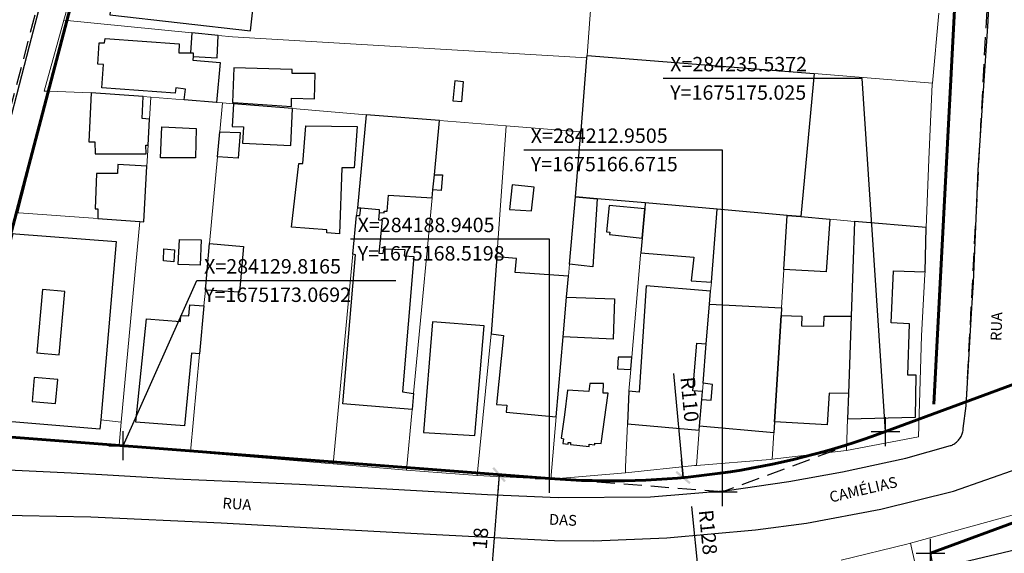
# Model space of a CAD drawing. Units: millimetres. Extents: x 283071 to 285712, y 1674160 to 1677162.
# Drawn here: x 284115 to 284252, y 1675158 to 1675232 of the extents above; entities that cross this region are included whole.
import ezdxf

# ---------------------------------------------------------------- set-up
doc = ezdxf.new("R2010")
doc.units = ezdxf.units.MM
doc.header["$MEASUREMENT"] = 0
doc.header["$PDMODE"] = 2
doc.header["$PDSIZE"] = 2
doc.linetypes.add('DASHED2', pattern=[0.375, 0.25, -0.125])
for name, color, linetype in [('_COORDENADAS_SIRGAS', 7, 'Continuous'), ('_cotas', 7, 'Continuous'), ('_meio fio', 7, 'DASHED2'), ('_textos', 7, 'Continuous'), ('Edificacoes', 2, 'Continuous'), ('Edificacoes_Vazios', 2, 'Continuous'), ('Topon_de_Vias', 7, 'Continuous')]:
    doc.layers.add(name, color=color, linetype=linetype)
for name, color, linetype, lineweight in [('_traçado meio fio', 7, 'Continuous', 60), ('_traçado viário por coordenadas', 7, 'Continuous', 60), ('Muro_Grade', 8, 'Continuous', 20), ('Pavimentacao_Asfaltica_Mfio', 10, 'Continuous', 30)]:
    doc.layers.add(name, color=color, linetype=linetype, lineweight=lineweight)
doc.styles.add('Arial', font='arial.ttf', dxfattribs={"height": 1.5})
doc.styles.get("Standard").update_dxf_attribs({"font": 'arial.ttf'})
doc.dimstyles.new('AEROS UPV', dxfattribs={"dimtxt": 2, "dimasz": 2.5, "dimexe": 1.25, "dimexo": 0.625, "dimtad": 1, "dimdsep": 46, "dimtxsty": 'Standard', "dimblk": 'ARCHTICK', "dimcen": 2.5, "dimadec": 0, "dimazin": 0, "dimtfac": 1, "dimtmove": 0, "dimatfit": 3, "dimfxl": 1, "dimarcsym": 0})

# ---------------------------------------------------------------- blocks, each defined once
blk = doc.blocks.new('_ARCHTICK')
at = {"color": 0, "linetype": 'ByBlock'}
blk.add_line((0, 0), (-1, 0), dxfattribs=at)
blk.add_solid([(0.398, 0.309), (0.309, 0.398), (-0.309, -0.398), (-0.398, -0.309)], dxfattribs=at)
blk = doc.blocks.new('*D397')
at = {"layer": '_cotas', "color": 0, "lineweight": -2, "transparency": 16777216}
for p, q in [((284181.95, 1675169.06), (284180.57, 1675151.11)), ((284182.58, 1675169.01), (284183.2, 1675168.96)), ((284181.19, 1675151.06), (284181.82, 1675151.01))]:
    blk.add_line(p, q, dxfattribs=at)
at = {"layer": 'Defpoints', "color": 0, "transparency": 16777216}
for p in [(284181.95, 1675169.06), (284180.57, 1675151.11), (284180.57, 1675151.11)]:
    blk.add_point(p, dxfattribs=at)
at = {"layer": '_cotas', "color": 0, "lineweight": -2, "transparency": 16777216, "xscale": 2.5, "yscale": 2.5, "zscale": 2.5}
for p, rotation in [((284181.95, 1675169.06), 85.59991928320552), ((284180.57, 1675151.11), 265.5999192832055)]:
    blk.add_blockref('_ARCHTICK', p, dxfattribs=dict(at, rotation=rotation))
at = {"layer": '_cotas', "color": 0, "transparency": 16777216, "insert": (284179.62, 1675160.21), "char_height": 2, "attachment_point": 5, "rotation": 85.5999}
blk.add_mtext('18', dxfattribs=at)
blk = doc.blocks.new('*D400')
at = {"layer": '_cotas', "color": 0, "lineweight": -2, "transparency": 16777216}
blk.add_line((284206.14, 1675183.11), (284207.47, 1675168.66), dxfattribs=at)
at = {"layer": 'Defpoints', "color": 0, "transparency": 16777216}
for p in [(284197.38, 1675278.2), (284207.47, 1675168.66)]:
    blk.add_point(p, dxfattribs=at)
at = {"layer": '_cotas', "color": 0, "lineweight": -2, "transparency": 16777216, "xscale": 2.5, "yscale": 2.5, "zscale": 2.5, "rotation": 275.2607032226653}
blk.add_blockref('_ARCHTICK', (284207.47, 1675168.66), dxfattribs=at)
at = {"layer": '_cotas', "color": 0, "transparency": 16777216, "insert": (284208.12, 1675179.48), "char_height": 2, "attachment_point": 5, "rotation": 275.2607}
blk.add_mtext('R110', dxfattribs=at)
blk = doc.blocks.new('*D401')
at = {"layer": '_cotas', "color": 0, "lineweight": -2, "transparency": 16777216}
blk.add_line((284208.65, 1675164.65), (284210.03, 1675150.82), dxfattribs=at)
at = {"layer": 'Defpoints', "color": 0, "transparency": 16777216}
for p in [(284197.38, 1675278.2), (284210.03, 1675150.82)]:
    blk.add_point(p, dxfattribs=at)
at = {"layer": '_cotas', "color": 0, "lineweight": -2, "transparency": 16777216, "xscale": 2.5, "yscale": 2.5, "zscale": 2.5, "rotation": 275.6700094962543}
blk.add_blockref('_ARCHTICK', (284210.03, 1675150.82), dxfattribs=at)
at = {"layer": '_cotas', "color": 0, "transparency": 16777216, "insert": (284210.67, 1675161.04), "char_height": 2, "attachment_point": 5, "rotation": 275.67}
blk.add_mtext('R128', dxfattribs=at)
blk = doc.blocks.new('*D875')
at = {"layer": '_cotas', "color": 0, "lineweight": -2, "transparency": 16777216}
blk.add_line((284251.48, 1674902.36), (284244.07, 1674892.2), dxfattribs=at)
at = {"layer": 'Defpoints', "color": 0, "transparency": 16777216}
for p in [(284538.86, 1675296.06), (284244.07, 1674892.2)]:
    blk.add_point(p, dxfattribs=at)
at = {"layer": '_cotas', "color": 0, "lineweight": -2, "transparency": 16777216, "xscale": 2.5, "yscale": 2.5, "zscale": 2.5, "rotation": 233.872580043517}
blk.add_blockref('_ARCHTICK', (284244.07, 1674892.2), dxfattribs=at)
at = {"layer": '_cotas', "color": 0, "transparency": 16777216, "insert": (284247.92, 1674900.27), "char_height": 2, "attachment_point": 5, "rotation": 53.8726}
blk.add_mtext('R500', dxfattribs=at)
blk = doc.blocks.new('*D876')
at = {"layer": '_cotas', "color": 0, "lineweight": -2, "transparency": 16777216}
blk.add_line((284227.08, 1674921.39), (284219.03, 1674911.73), dxfattribs=at)
at = {"layer": 'Defpoints', "color": 0, "transparency": 16777216}
for p in [(284538.86, 1675296.06), (284219.03, 1674911.73)]:
    blk.add_point(p, dxfattribs=at)
at = {"layer": '_cotas', "color": 0, "lineweight": -2, "transparency": 16777216, "xscale": 2.5, "yscale": 2.5, "zscale": 2.5, "rotation": 230.2337079741989}
blk.add_blockref('_ARCHTICK', (284219.03, 1674911.73), dxfattribs=at)
at = {"layer": '_cotas', "color": 0, "transparency": 16777216, "insert": (284223.39, 1674919.53), "char_height": 2, "attachment_point": 5, "rotation": 50.2337}
blk.add_mtext('R500', dxfattribs=at)

msp = doc.modelspace()

# ---------------------------------------------------------------- linework, layer by layer
at = {"layer": '_COORDENADAS_SIRGAS'}
for points in [[(284235.537, 1675175.025), (284232.274, 1675224.026), (284204.687, 1675224.026)], [(284212.951, 1675166.671), (284212.949, 1675214.097), (284185.363, 1675214.097)], [(284188.94, 1675168.52), (284188.94, 1675201.715), (284161.353, 1675201.715)], [(284129.816, 1675173.069), (284140.058, 1675195.972), (284167.644, 1675195.972)], [(284241.781, 1675158.143), (284246.199, 1675131.105), (284273.785, 1675131.105)]]:
    msp.add_lwpolyline(points, dxfattribs=at)
at = {"layer": '_meio fio', "ltscale": 10}
msp.add_lwpolyline([(284246.707, 1675178.589), (284250.486, 1675250.085), (284252.662, 1675282.457), (284263.725, 1675446.013, 0.4898748), (284260.184, 1675449.165), (284159.984, 1675430.545, 0.3197082), (284157.565, 1675428.042), (284142.38, 1675327.099), (284101.17, 1675170.458)], format="xyb", dxfattribs=at)
at = {"layer": '_textos', "linetype": 'DASHED2', "ltscale": 10}
for p, q in [((284235.537, 1675175.025), (284212.951, 1675166.671)), ((284212.951, 1675166.671), (284188.94, 1675168.52))]:
    msp.add_line(p, q, dxfattribs=at)
at = {"layer": '_textos'}
for p in [(284235.537, 1675175.025), (284129.816, 1675173.069), (284188.94, 1675168.52), (284212.951, 1675166.671), (284241.781, 1675158.143)]:
    msp.add_point(p, dxfattribs=at)
at = {"layer": '_traçado meio fio'}
msp.add_line((284146.794, 1675326.19), (284106.973, 1675174.827), dxfattribs=at)
msp.add_lwpolyline([(284242.214, 1675178.827), (284245.994, 1675250.355), (284248.172, 1675282.758), (284259.174, 1675445.417)], dxfattribs=at)
at = {"layer": '_traçado viário por coordenadas'}
for p, q in [((284235.537, 1675175.025), (284296.837, 1675197.698)), ((284303.081, 1675180.815), (284241.781, 1675158.143)), ((284106.973, 1675174.827), (284188.94, 1675168.52))]:
    msp.add_line(p, q, dxfattribs=at)
msp.add_arc((284197.382, 1675278.195), 110, 265.59898, 290.29604, dxfattribs=at)
at = {"layer": 'Edificacoes', "flags": 128}
for points in [[(284127.974, 1675232.844), (284147.49, 1675230.635), (284148.056, 1675235.726), (284147.721, 1675235.751), (284137.433, 1675236.516), (284128.484, 1675237.182), (284127.974, 1675232.844)], [(284139.364, 1675230.347), (284139.182, 1675227.579), (284139.529, 1675227.576), (284139.516, 1675227.058), (284142.857, 1675226.874), (284143.019, 1675229.989), (284139.364, 1675230.347)], [(284127.316, 1675229.57), (284137.608, 1675228.837), (284137.535, 1675227.593), (284139.182, 1675227.579), (284139.529, 1675227.576), (284139.516, 1675227.058), (284139.503, 1675226.54), (284143.254, 1675226.224), (284142.78, 1675220.672), (284138.302, 1675221.042), (284138.48, 1675222.516), (284137.144, 1675222.709), (284137.051, 1675221.972), (284126.872, 1675222.717), (284127.081, 1675225.956), (284126.328, 1675226.02), (284126.496, 1675228.983), (284127.223, 1675228.967), (284127.316, 1675229.57)], [(284223.775, 1675204.853), (284221.897, 1675205.018), (284212.214, 1675205.868), (284202.215, 1675206.746), (284195.558, 1675207.331), (284192.524, 1675207.597), (284193.309, 1675216.636), (284193.32, 1675216.777), (284194.124, 1675226.898), (284194.15, 1675227.226), (284225.651, 1675224.697), (284223.775, 1675204.853)], [(284145.166, 1675225.492), (284144.965, 1675220.687), (284145.129, 1675220.676), (284153.179, 1675220.131), (284153.185, 1675221.306), (284156.371, 1675221.207), (284156.435, 1675224.717), (284153.281, 1675224.692), (284153.28, 1675225.245), (284145.166, 1675225.492)], [(284175.793, 1675223.699), (284175.531, 1675220.913), (284176.783, 1675220.811), (284177.013, 1675223.532), (284175.793, 1675223.699)], [(284125.941, 1675213.561), (284132.996, 1675213.578), (284132.978, 1675214.782), (284133.275, 1675214.769), (284133.472, 1675218.36), (284132.471, 1675218.45), (284132.615, 1675221.525), (284125.376, 1675222.013), (284125.046, 1675215.243), (284125.89, 1675215.244), (284125.941, 1675213.561)], [(284145.12, 1675220.517), (284145.12, 1675220.517), (284144.946, 1675217.343), (284146.503, 1675217.3), (284146.391, 1675215.025), (284153.073, 1675214.713), (284153.318, 1675219.857), (284145.12, 1675220.517)], [(284163.515, 1675218.996), (284162.301, 1675206.094), (284162.76, 1675206.055), (284165.336, 1675205.835), (284165.305, 1675205.437), (284165.995, 1675205.38), (284166.032, 1675205.613), (284166.419, 1675205.591), (284166.598, 1675207.823), (284172.674, 1675207.464), (284172.779, 1675208.564), (284172.981, 1675210.667), (284173.702, 1675218.189), (284163.515, 1675218.996)], [(284134.992, 1675213.027), (284135.166, 1675217.321), (284139.954, 1675217.068), (284139.861, 1675213.013), (284134.992, 1675213.027)], [(284143.237, 1675216.629), (284146.032, 1675216.516), (284145.786, 1675212.96), (284142.919, 1675213.163), (284143.237, 1675216.629)], [(284153.19, 1675203.401), (284154.2, 1675212.236), (284154.746, 1675212.232), (284155.14, 1675217.464), (284162.254, 1675217.381), (284161.869, 1675211.605), (284160.138, 1675211.644), (284159.8, 1675202.448), (284158.047, 1675202.606), (284158.069, 1675203.011), (284153.19, 1675203.401)], [(284126.315, 1675204.588), (284132.134, 1675204.175), (284132.691, 1675204.136), (284133.115, 1675211.872), (284129.1, 1675212.085), (284129.048, 1675210.86), (284126.115, 1675210.839), (284125.943, 1675205.919), (284126.32, 1675205.929), (284126.315, 1675204.588)], [(284172.981, 1675210.667), (284174.106, 1675210.65), (284173.943, 1675208.483), (284172.779, 1675208.564), (284172.981, 1675210.667)], [(284183.786, 1675209.262), (284183.4, 1675205.834), (284186.464, 1675205.65), (284186.801, 1675208.938), (284183.786, 1675209.262)], [(284194.934, 1675197.911), (284191.714, 1675198.27), (284192.524, 1675207.597), (284195.558, 1675207.331), (284194.934, 1675197.911)], [(284170.108, 1675199.318), (284168.554, 1675180.539), (284170.103, 1675180.299), (284169.898, 1675178.111), (284160.28, 1675178.862), (284162.054, 1675199.561), (284161.694, 1675199.641), (284162.2, 1675205.016), (284162.645, 1675205.002), (284162.76, 1675206.055), (284165.336, 1675205.835), (284165.305, 1675205.437), (284165.226, 1675204.41), (284165.746, 1675204.358), (284165.28, 1675199.787), (284165.889, 1675199.752), (284165.956, 1675200.394), (284168.863, 1675200.284), (284168.785, 1675199.411), (284170.108, 1675199.318)], [(284197.215, 1675206.409), (284196.837, 1675202.761), (284197.296, 1675202.708), (284197.253, 1675202.396), (284201.772, 1675201.862), (284202.14, 1675205.92), (284197.215, 1675206.409)], [(284212.214, 1675205.868), (284202.215, 1675206.746), (284202.14, 1675205.92), (284201.772, 1675201.862), (284201.586, 1675199.81), (284208.959, 1675199.229), (284208.592, 1675195.967), (284211.387, 1675195.759), (284212.214, 1675205.868)], [(284227.819, 1675204.498), (284227.327, 1675197.178), (284221.439, 1675197.541), (284221.897, 1675205.018), (284223.775, 1675204.853), (284227.819, 1675204.498)], [(284230.273, 1675176.788), (284239.714, 1675177.026), (284239.767, 1675182.853), (284238.621, 1675182.864), (284238.878, 1675189.982), (284236.316, 1675190.106), (284236.659, 1675197.329), (284241.01, 1675197.176), (284241.177, 1675203.325), (284231.213, 1675204.2), (284230.762, 1675191.042), (284230.394, 1675180.307), (284230.273, 1675176.788)], [(284128.858, 1675201.415), (284126.717, 1675176.651), (284126.607, 1675175.388), (284108.223, 1675176.88), (284114.576, 1675202.504), (284114.91, 1675202.478), (284128.858, 1675201.415)], [(284140.624, 1675201.634), (284140.496, 1675198.114), (284137.46, 1675198.224), (284137.623, 1675201.681), (284140.624, 1675201.634)], [(284136.939, 1675200.263), (284136.851, 1675198.59), (284135.409, 1675198.71), (284135.469, 1675200.365), (284136.939, 1675200.263)], [(284141.222, 1675194.662), (284141.814, 1675201.11), (284146.526, 1675200.696), (284145.949, 1675194.397), (284141.222, 1675194.662)], [(284181.585, 1675178.791), (284183.016, 1675178.694), (284182.942, 1675177.742), (284189.876, 1675177.096), (284190.838, 1675188.172), (284191.316, 1675193.685), (284191.569, 1675196.6), (284184.2, 1675197.114), (284184.363, 1675199.059), (284181.617, 1675199.274), (284180.866, 1675188.6), (284182.572, 1675188.342), (284181.585, 1675178.791)], [(284199.749, 1675176.099), (284209.706, 1675175.218), (284209.751, 1675175.775), (284210.055, 1675179.487), (284210.145, 1675180.586), (284208.813, 1675180.687), (284209.391, 1675187.318), (284210.687, 1675187.205), (284211.136, 1675192.691), (284211.285, 1675194.512), (284202.359, 1675195.243), (284201.371, 1675180.513), (284199.964, 1675180.646), (284199.749, 1675176.099)], [(284197.969, 1675193.442), (284197.793, 1675187.868), (284190.838, 1675188.172), (284191.316, 1675193.685), (284197.969, 1675193.442)], [(284138.326, 1675175.82), (284131.587, 1675176.337), (284133.052, 1675190.662), (284137.794, 1675190.316), (284137.834, 1675191.117), (284138.925, 1675191.094), (284139.053, 1675192.628), (284141.02, 1675192.459), (284140.411, 1675185.822), (284139.319, 1675185.91), (284138.326, 1675175.82)], [(284220.051, 1675174.851), (284209.751, 1675175.775), (284210.055, 1675179.487), (284211.342, 1675179.393), (284211.546, 1675181.572), (284210.241, 1675181.763), (284210.687, 1675187.205), (284211.136, 1675192.691), (284221.112, 1675192.19), (284221.048, 1675191.154), (284220.146, 1675176.405), (284220.051, 1675174.851)], [(284227.443, 1675175.97), (284220.146, 1675176.405), (284221.048, 1675191.154), (284223.928, 1675191.049), (284223.875, 1675189.71), (284226.964, 1675189.66), (284227.029, 1675191.055), (284230.762, 1675191.042), (284230.394, 1675180.307), (284227.738, 1675180.376), (284227.443, 1675175.97)], [(284172.7, 1675190.246), (284171.477, 1675174.908), (284178.606, 1675174.486), (284179.896, 1675189.692), (284172.7, 1675190.246)], [(284200.361, 1675185.351), (284198.451, 1675185.357), (284198.366, 1675183.737), (284200.218, 1675183.663), (284200.361, 1675185.351)], [(284191.431, 1675180.762), (284191.007, 1675177.367), (284190.565, 1675174.106), (284190.902, 1675174.045), (284190.801, 1675173.398), (284191.515, 1675173.301), (284191.533, 1675173.538), (284191.863, 1675173.523), (284191.833, 1675173.231), (284194.429, 1675172.942), (284194.449, 1675173.267), (284195.205, 1675173.208), (284195.222, 1675173.44), (284196.11, 1675173.394), (284197.074, 1675180.354), (284196.375, 1675180.382), (284196.419, 1675181.707), (284194.538, 1675181.694), (284194.398, 1675180.612), (284191.431, 1675180.762)], [(284243.68, 1675156.31), (284256.324, 1675159.315), (284256.964, 1675156.481), (284257.732, 1675153.081), (284254.862, 1675152.285), (284255.261, 1675150.615), (284257.58, 1675151.215), (284258.143, 1675148.723), (284258.685, 1675148.86), (284258.745, 1675148.591), (284259.886, 1675143.537), (284250.481, 1675141.432), (284248.697, 1675148.082), (284246.394, 1675147.523), (284245.654, 1675150.383), (284245.157, 1675150.244), (284243.68, 1675156.31)]]:
    msp.add_lwpolyline(points, close=True, dxfattribs=at)
at = {"layer": 'Edificacoes_Vazios', "flags": 128}
for points in [[(284118.638, 1675194.737), (284117.852, 1675185.969), (284120.972, 1675185.69), (284121.758, 1675194.457), (284118.638, 1675194.737)], [(284117.488, 1675182.555), (284117.2, 1675179.228), (284120.459, 1675178.946), (284120.745, 1675182.274), (284117.488, 1675182.555)]]:
    msp.add_lwpolyline(points, close=True, dxfattribs=at)
at = {"layer": 'Muro_Grade', "flags": 128}
for points in [[(284129.083, 1675259.309), (284126.885, 1675251.3), (284124.982, 1675244.369), (284123.19, 1675237.84), (284123.118, 1675237.581), (284121.594, 1675232.088), (284118.869, 1675222.265), (284119.497, 1675222.241), (284125.376, 1675222.013), (284132.615, 1675221.525), (284133.641, 1675221.442), (284138.302, 1675221.042), (284142.78, 1675220.672), (284143.605, 1675220.639), (284145.12, 1675220.517), (284153.318, 1675219.857), (284163.515, 1675218.996), (284173.702, 1675218.189), (284182.925, 1675217.473), (284193.309, 1675216.636)], [(284189.125, 1675168.443), (284189.876, 1675177.096), (284190.838, 1675188.172), (284191.316, 1675193.685), (284191.569, 1675196.6), (284191.714, 1675198.27), (284192.524, 1675207.597), (284193.309, 1675216.636), (284193.32, 1675216.777), (284194.124, 1675226.898), (284194.15, 1675227.226), (284194.544, 1675232.267), (284194.888, 1675237.102)], [(284178.911, 1675168.947), (284188.949, 1675168.428), (284189.125, 1675168.443), (284199.468, 1675169.298), (284209.052, 1675170.318), (284209.306, 1675170.339), (284219.518, 1675171.16), (284219.828, 1675171.197), (284230.124, 1675172.425), (284240.087, 1675174.3), (284240.545, 1675188.297), (284241.003, 1675196.893), (284241.01, 1675197.176), (284241.177, 1675203.325), (284241.526, 1675212.774), (284242.015, 1675223.241), (284242.028, 1675223.382), (284242.927, 1675233.068)], [(284121.594, 1675232.088), (284139.364, 1675230.347), (284143.019, 1675229.989), (284145.008, 1675229.794), (284194.124, 1675226.898)], [(284242.028, 1675223.382), (284225.651, 1675224.697), (284194.15, 1675227.226)], [(284119.497, 1675222.241), (284115.218, 1675205.375), (284115.359, 1675205.365), (284126.315, 1675204.588), (284132.134, 1675204.175), (284132.691, 1675204.136), (284133.115, 1675211.872), (284133.275, 1675214.769), (284133.472, 1675218.36), (284133.641, 1675221.442)], [(284139.163, 1675172.212), (284140.411, 1675185.822), (284141.02, 1675192.459), (284141.222, 1675194.662), (284141.814, 1675201.11), (284142.919, 1675213.163), (284143.237, 1675216.629), (284143.605, 1675220.639)], [(284158.955, 1675170.546), (284161.694, 1675199.641), (284162.2, 1675205.016), (284162.301, 1675206.094), (284163.515, 1675218.996)], [(284173.702, 1675218.189), (284172.981, 1675210.667), (284172.779, 1675208.564), (284172.674, 1675207.464), (284171.274, 1675192.858), (284170.103, 1675180.299), (284169.898, 1675178.111), (284169.113, 1675169.691), (284178.911, 1675168.947), (284180.866, 1675188.6), (284181.617, 1675199.274), (284182.925, 1675217.473)], [(284241.177, 1675203.325), (284231.213, 1675204.2), (284227.819, 1675204.498), (284223.775, 1675204.853), (284221.897, 1675205.018), (284212.214, 1675205.868), (284202.215, 1675206.746), (284195.558, 1675207.331), (284192.524, 1675207.597)], [(284199.468, 1675169.298), (284199.467, 1675170.159), (284199.749, 1675176.099), (284199.964, 1675180.646), (284200.218, 1675183.663), (284200.361, 1675185.351), (284201.558, 1675199.504), (284201.586, 1675199.81), (284201.772, 1675201.862), (284202.14, 1675205.92), (284202.215, 1675206.746)], [(284209.306, 1675170.339), (284209.706, 1675175.218), (284209.751, 1675175.775), (284210.055, 1675179.487), (284210.145, 1675180.586), (284210.241, 1675181.763), (284210.687, 1675187.205), (284211.136, 1675192.691), (284211.285, 1675194.512), (284211.387, 1675195.759), (284212.214, 1675205.868)], [(284219.828, 1675171.197), (284220.051, 1675174.851), (284220.146, 1675176.405), (284221.048, 1675191.154), (284221.112, 1675192.19), (284221.439, 1675197.541), (284221.897, 1675205.018)], [(284230.124, 1675172.425), (284230.273, 1675176.788), (284230.394, 1675180.307), (284230.762, 1675191.042), (284231.213, 1675204.2)], [(284132.134, 1675204.175), (284129.568, 1675176.352), (284129.275, 1675173.166), (284133.152, 1675172.718), (284139.163, 1675172.212), (284158.955, 1675170.546), (284169.113, 1675169.691)], [(284229.373, 1675157.197), (284238.497, 1675159.428), (284238.836, 1675159.52), (284239.005, 1675159.567), (284255.261, 1675164.025), (284264.735, 1675166.623), (284273.478, 1675171.335), (284274.277, 1675171.741), (284289.098, 1675179.267), (284289.609, 1675179.495), (284295.074, 1675181.933), (284302.43, 1675185.215), (284308.451, 1675187.902), (284308.58, 1675187.96), (284317.026, 1675191.676)], [(284129.568, 1675176.352), (284126.717, 1675176.651)], [(284239.005, 1675159.567), (284240.291, 1675153.792), (284241.908, 1675146.529), (284247.958, 1675119.367)]]:
    msp.add_lwpolyline(points, dxfattribs=at)
at = {"layer": 'Pavimentacao_Asfaltica_Mfio', "flags": 128}
for points in [[(284143.698, 1675334.692), (284143.236, 1675331.95), (284142.928, 1675330.324), (284141.03, 1675322.09), (284136.223, 1675304.047), (284133.098, 1675291.78), (284130.964, 1675282.412), (284123.683, 1675255.98), (284119.36, 1675238.465), (284116.783, 1675228.505), (284112.552, 1675212.213)], [(284105.115, 1675170.148), (284122.602, 1675169.318), (284126.859, 1675169.085), (284137.08, 1675168.49), (284154.279, 1675167.733), (284166.396, 1675167.112), (284180.345, 1675166.298), (284190.134, 1675165.865), (284202.928, 1675165.984), (284213.569, 1675166.88), (284222.151, 1675168.088), (284229.56, 1675169.434), (284238.348, 1675171.325), (284244.556, 1675173.081), (284244.62, 1675173.104), (284244.754, 1675173.16), (284244.884, 1675173.224), (284245.011, 1675173.294), (284245.134, 1675173.372), (284245.253, 1675173.456), (284245.367, 1675173.546), (284245.476, 1675173.643), (284245.579, 1675173.746), (284245.677, 1675173.854), (284245.768, 1675173.967), (284245.854, 1675174.085), (284245.933, 1675174.208), (284246.005, 1675174.335), (284246.07, 1675174.466), (284246.128, 1675174.6), (284246.178, 1675174.737), (284246.221, 1675174.877), (284246.257, 1675175.019), (284246.285, 1675175.163), (284246.304, 1675175.308), (284246.316, 1675175.454), (284246.707, 1675178.589), (284247.442, 1675191.462), (284247.716, 1675195.718), (284248.382, 1675211.28), (284249.765, 1675231.964), (284250.486, 1675250.085)], [(284106.248, 1675163.552), (284125.341, 1675163.222), (284143.413, 1675162.39), (284151.806, 1675161.913), (284169.705, 1675160.95), (284181.291, 1675160.337), (284189.651, 1675159.909), (284195.111, 1675159.876), (284205.225, 1675160.297), (284217.491, 1675161.395), (284224.57, 1675162.337), (284234.867, 1675164.29), (284244.949, 1675166.773), (284258.428, 1675171.475)]]:
    msp.add_lwpolyline(points, dxfattribs=at)

# ---------------------------------------------------------------- texts
at = {"layer": '_COORDENADAS_SIRGAS'}
for s, p in [('X=284235.5372', (284205.673, 1675225.011)), ('Y=1675175.025', (284205.673, 1675221.07)), ('X=284212.9505', (284186.348, 1675215.082)), ('Y=1675166.6715', (284186.348, 1675211.141)), ('X=284188.9405', (284162.339, 1675202.7)), ('Y=1675168.5198', (284162.339, 1675198.759)), ('X=284129.8165', (284141.043, 1675196.957)), ('Y=1675173.0692', (284141.043, 1675193.017))]:
    msp.add_text(s, height=2, dxfattribs=at).set_placement(p)
at = {"layer": 'Topon_de_Vias', "style": 'Arial'}
msp.add_text('RUA', height=1.5, rotation=87.97419, dxfattribs=at).set_placement((284251.594, 1675187.575))
for s, rotation, oblique, p in [('CAMÉLIAS', 13.18492, 0.0111, (284227.949, 1675165.173)), ('RUA', 356.28265, 359.99222, (284143.55, 1675164.381)), ('DAS', 357.41826, 359.99222, (284188.84, 1675162.116))]:
    msp.add_text(s, height=1.5, rotation=rotation, dxfattribs=dict(at, oblique=oblique)).set_placement(p)

# ---------------------------------------------------------------- dimensions: what is measured, and where the dimension line sits
at = {"layer": '_cotas'}
for center, mpoint, picture, middle in [((284538.861, 1675296.056), (284219.032, 1674911.726), '*D876', (284224.654, 1674918.481)), ((284538.861, 1675296.056), (284244.07, 1674892.202), '*D875', (284249.251, 1674899.3)), ((284197.38, 1675278.195), (284210.026, 1675150.822), '*D401', (284209.028, 1675160.877)), ((284197.382, 1675278.195), (284207.467, 1675168.659), '*D400', (284206.484, 1675179.333))]:
    dim = msp.add_radius_dim(center=center, mpoint=mpoint, dimstyle='AEROS UPV', dxfattribs=at)
    dim.commit()
    dim.dimension.update_dxf_attribs({"geometry": picture, "text_midpoint": middle, "dimtype": 164})
dim = msp.add_aligned_dim(p1=(284181.953, 1675169.058), p2=(284180.572, 1675151.11), distance=0, dimstyle='AEROS UPV', dxfattribs=at)
dim.commit()
dim.dimension.update_dxf_attribs({"geometry": '*D397', "text_midpoint": (284179.621, 1675160.21)})

doc.saveas('drawing.dxf')
